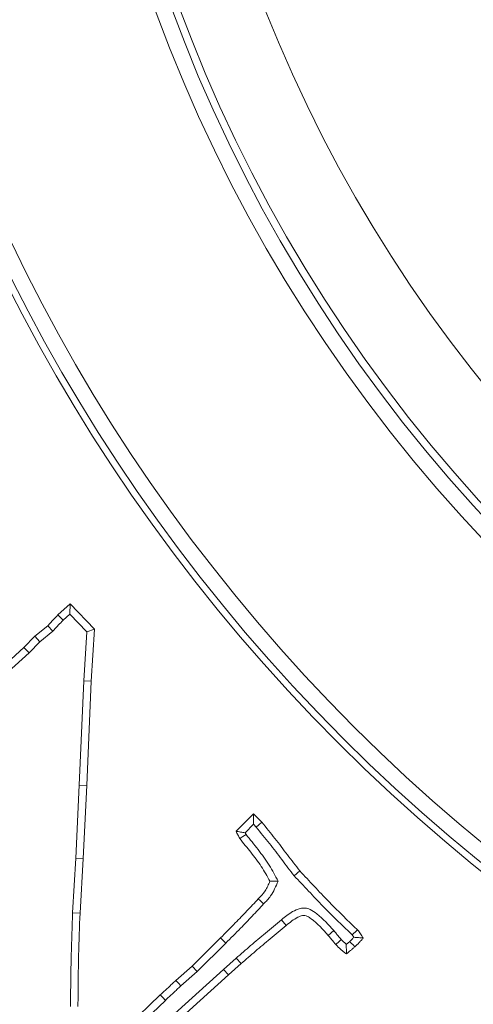
# Model space of a CAD drawing. Extents: x 789 to 3797, y -670 to 2773.
# Drawn here: x 2830 to 2858, y -84 to -22 of the extents above; entities that cross this region are included whole.
import ezdxf

# ---------------------------------------------------------------- set-up
doc = ezdxf.new("R2010")
doc.units = 0
doc.header["$LTSCALE"] = 5
doc.linetypes.add('CENTERX2', pattern=[20.32, 12.7, -2.54, 2.54, -2.54])
doc.linetypes.add('HIDDEN', pattern=[1.905, 1.27, -0.635])
doc.layers.add('3', color=1, linetype='Continuous')
doc.layers.add('SLD-0', color=7, linetype='Continuous')
doc.styles.add('Brunner 2014', font='arial.ttf', dxfattribs={"height": 35})
doc.dimstyles.new('Brunner 2014', dxfattribs={"dimscale": 5, "dimtxt": 35, "dimasz": 5, "dimexe": 3.175, "dimexo": 0, "dimgap": 0.762, "dimtad": 1, "dimdec": 0, "dimrnd": 1e-08, "dimtxsty": 'Brunner 2014', "dimcen": 0.09, "dimdle": 10, "dimclrd": 7, "dimclre": 7, "dimclrt": 7, "dimadec": 1, "dimazin": 2, "dimtfac": 0.666667, "dimtdec": 0, "dimtmove": 0, "dimatfit": 3, "dimldrblk": 'Filled-1', "dimfxl": 1, "dimtolj": 1, "dimlwd": 5, "dimlwe": 5, "dimarcsym": 0})
doc.dimstyles.new('STANDARD-Brunner-IIGroßer Text', dxfattribs={"dimscale": 5, "dimtxt": 35, "dimasz": 5, "dimexe": 3.175, "dimexo": 0, "dimgap": 0.762, "dimtad": 1, "dimdec": 0, "dimrnd": 1e-08, "dimtxsty": 'Brunner 2014', "dimcen": 0.09, "dimdle": 10, "dimclrd": 7, "dimclre": 7, "dimclrt": 7, "dimadec": 1, "dimazin": 2, "dimtfac": 0.666667, "dimtdec": 0, "dimtmove": 0, "dimatfit": 3, "dimldrblk": 'Filled-1', "dimfxl": 1, "dimtolj": 1, "dimlwd": 5, "dimlwe": 5, "dimarcsym": 0})

# ---------------------------------------------------------------- blocks, each defined once
blk = doc.blocks.new('*D222')
at = {"layer": 'Defpoints', "color": 0, "linetype": 'HIDDEN', "lineweight": 5, "transparency": 16777216}
for p in [(2929.113, 11.278), (2393.613, -338.722), (2393.613, -457.182)]:
    blk.add_point(p, dxfattribs=at)
at = {"layer": 'SLD-0', "color": 7, "linetype": 'Continuous', "lineweight": 5, "transparency": 16777216}
for p, q in [((2929.113, 11.278), (2929.113, -473.057)), ((2393.613, -338.722), (2393.613, -473.057)), ((2904.113, -457.182), (2418.613, -457.182))]:
    blk.add_line(p, q, dxfattribs=at)
at = {"layer": 'SLD-0', "color": 7, "linetype": 'HIDDEN', "lineweight": 5, "transparency": 16777216}
for points in [[(2418.613, -453.015), (2418.613, -461.348), (2393.613, -457.182)], [(2904.113, -453.015), (2904.113, -461.348), (2929.113, -457.182)]]:
    blk.add_solid(points, dxfattribs=at)
at = {"layer": 'SLD-0', "color": 7, "linetype": 'HIDDEN', "transparency": 16777216, "insert": (2674.154, -417.608), "char_height": 35, "attachment_point": 2, "style": 'Brunner 2014'}
blk.add_mtext('\\A1;536', dxfattribs=at)
blk = doc.blocks.new('Filled-1')
at = {"color": 0}
for p, q in [((0, 0), (-1, 0.1667)), ((-1, 0.1667), (-1, -0.1667)), ((-1, 0), (0, 0)), ((-1, -0.1667), (0, 0))]:
    blk.add_line(p, q, dxfattribs=at)
at = {"color": 0, "flags": 128}
blk.add_lwpolyline([(-1, -0.1667), (0, 0), (-1, 0.1667), (-1, -0.1667)], dxfattribs=at)
at = {"color": 0}
blk.add_solid([(-1, -0.1667), (0, 0), (-1, 0.1667), (-1, -0.1667)], dxfattribs=at)
blk = doc.blocks.new('*D241')
at = {"layer": 'Defpoints', "color": 0, "lineweight": 5, "transparency": 16777216}
for p in [(2835.615, 252.443), (2145.089, -339.722), (2314.613, -339.722)]:
    blk.add_point(p, dxfattribs=at)
at = {"layer": 'SLD-0', "color": 7, "linetype": 'Continuous', "lineweight": 5, "transparency": 16777216}
for p, q in [((2835.615, 252.443), (2129.214, 252.443)), ((2145.089, 227.443), (2145.089, -314.722)), ((2314.613, -339.722), (2129.214, -339.722))]:
    blk.add_line(p, q, dxfattribs=at)
at = {"layer": 'SLD-0', "color": 7, "lineweight": 5, "transparency": 16777216}
for points in [[(2140.923, 227.443), (2149.256, 227.443), (2145.089, 252.443)], [(2140.923, -314.722), (2149.256, -314.722), (2145.089, -339.722)]]:
    blk.add_solid(points, dxfattribs=at)
at = {"layer": 'SLD-0', "color": 1, "transparency": 16777216, "insert": (2105.539, -49.103), "char_height": 35, "attachment_point": 2, "rotation": 90, "style": 'Brunner 2014'}
blk.add_mtext('\\A1;592', dxfattribs=at)
blk = doc.blocks.new('*D242')
at = {"layer": 'Defpoints', "color": 0, "lineweight": 5, "transparency": 16777216}
for p in [(2299.124, 11.278), (2929.113, 11.278), (2314.613, -339.722)]:
    blk.add_point(p, dxfattribs=at)
at = {"layer": 'SLD-0', "color": 7, "linetype": 'Continuous', "lineweight": 5, "transparency": 16777216}
for p, q in [((2929.113, 11.278), (2283.249, 11.278)), ((2299.124, -314.722), (2299.124, -13.722)), ((2314.613, -339.722), (2283.249, -339.722))]:
    blk.add_line(p, q, dxfattribs=at)
at = {"layer": 'SLD-0', "color": 7, "lineweight": 5, "transparency": 16777216}
for points in [[(2294.957, -13.722), (2303.29, -13.722), (2299.124, 11.278)], [(2294.957, -314.722), (2303.29, -314.722), (2299.124, -339.722)]]:
    blk.add_solid(points, dxfattribs=at)
at = {"layer": 'SLD-0', "color": 1, "transparency": 16777216, "insert": (2259.55, -154.524), "char_height": 35, "attachment_point": 2, "rotation": 90, "style": 'Brunner 2014'}
blk.add_mtext('\\A1;351', dxfattribs=at)
blk = doc.blocks.new('*D219')
at = {"layer": 'Defpoints', "color": 0, "lineweight": 5, "transparency": 16777216}
for p in [(2844.99, 43.267), (3013.237, -20.711)]:
    blk.add_point(p, dxfattribs=at)
at = {"layer": 'SLD-0', "color": 7, "lineweight": 5, "transparency": 16777216}
for p, q in [((2821.623, 52.153), (2798.255, 61.039)), ((2844.99, 43.267), (3013.237, -20.711)), ((3345.817, -147.178), (3036.604, -29.596))]:
    blk.add_line(p, q, dxfattribs=at)
for points in [[(2823.104, 56.047), (2820.142, 48.258), (2844.99, 43.267)], [(3038.085, -25.702), (3035.123, -33.491), (3013.237, -20.711)]]:
    blk.add_solid(points, dxfattribs=at)
at = {"layer": 'SLD-0', "color": 1, "lineweight": 15, "transparency": 16777216, "insert": (3160.297, -32.225), "char_height": 35, "attachment_point": 1, "rotation": 339.18009, "style": 'Brunner 2014'}
blk.add_mtext('\\A1;%%C180/200', dxfattribs=at)

msp = doc.modelspace()

# ---------------------------------------------------------------- linework, layer by layer
at = {"color": 7, "linetype": 'Continuous', "lineweight": 15}
for p, q in [((2832.306, -59.807), (2833.066, -59.121)), ((2833.045, -59.768), (2833.066, -59.121)), ((2833.066, -59.121), (2834.603, -60.702)), ((2832.629, -60.144), (2833.045, -59.768)), ((2833.045, -59.768), (2834.124, -60.879)), ((2830.853, -61.15), (2831.661, -60.492)), ((2831.98, -60.834), (2831.661, -60.492)), ((2834.124, -60.879), (2834.603, -60.702)), ((2834.603, -60.702), (2834.394, -63.981)), ((2830.159, -61.863), (2830.853, -61.15)), ((2831.169, -61.495), (2830.853, -61.15)), ((2831.169, -61.495), (2831.98, -60.834)), ((2834.124, -60.879), (2833.928, -63.956)), ((2828.41, -63.452), (2830.159, -61.863)), ((2830.483, -62.198), (2830.159, -61.863)), ((2830.483, -62.198), (2831.169, -61.495)), ((2828.725, -63.796), (2830.483, -62.198)), ((2833.928, -63.956), (2833.647, -70.525)), ((2833.928, -63.956), (2834.394, -63.981)), ((2834.394, -63.981), (2834.113, -70.546)), ((2833.647, -70.525), (2833.427, -75.129)), ((2833.647, -70.525), (2834.113, -70.546)), ((2834.113, -70.546), (2833.893, -75.154)), ((2843.517, -73.433), (2844.612, -72.328)), ((2844.607, -72.995), (2844.612, -72.328)), ((2844.612, -72.328), (2845.129, -72.865)), ((2844.085, -73.523), (2844.607, -72.995)), ((2844.607, -72.995), (2844.785, -73.18)), ((2844.143, -73.634), (2844.085, -73.523)), ((2833.427, -75.129), (2833.227, -78.56)), ((2833.427, -75.129), (2833.893, -75.154)), ((2833.893, -75.154), (2833.693, -78.583)), ((2847.174, -76.234), (2847.53, -75.932)), ((2846.16, -76.579), (2845.651, -76.579)), ((2833.227, -78.56), (2833.693, -78.583)), ((2846.377, -78.999), (2846.674, -79.359)), ((2849.677, -79.685), (2849.32, -79.986)), ((2850.821, -79.954), (2850.938, -80.106)), ((2840.747, -81.916), (2842.537, -80.144)), ((2841.067, -82.256), (2842.866, -80.475)), ((2842.866, -80.475), (2842.537, -80.144)), ((2850.673, -80.367), (2850.458, -80.552)), ((2843.52, -81.423), (2842.736, -82.133)), ((2843.834, -81.768), (2843.048, -82.48)), ((2843.52, -81.423), (2843.834, -81.768)), ((2842.736, -82.133), (2838.094, -86.304)), ((2839.729, -82.825), (2840.747, -81.916)), ((2840.043, -83.171), (2841.067, -82.256)), ((2841.067, -82.256), (2840.747, -81.916)), ((2842.736, -82.133), (2843.048, -82.48)), ((2843.048, -82.48), (2838.409, -86.647)), ((2833.117, -89.77), (2839.065, -84.078)), ((2833.58, -88.682), (2838.745, -83.739))]:
    msp.add_line(p, q, dxfattribs=at)
at = {"color": 7, "linetype": 'Continuous', "lineweight": 15, "flags": 128}
for points in [[(2832.629, -60.144), (2832.468, -59.976), (2832.306, -59.807)], [(2844.785, -73.18), (2844.957, -73.023), (2845.129, -72.865)], [(2844.143, -73.634), (2843.948, -73.763), (2843.753, -73.892)], [(2845.254, -78.005), (2845.153, -77.909), (2845.051, -77.813), (2844.915, -77.686)], [(2850.139, -80.253), (2850.001, -80.38), (2849.796, -80.569)], [(2850.673, -80.367), (2850.773, -80.475), (2850.88, -80.593), (2850.988, -80.711)], [(2840.043, -83.171), (2839.886, -82.998), (2839.729, -82.825)], [(2839.065, -84.078), (2838.905, -83.909), (2838.745, -83.739)]]:
    msp.add_lwpolyline(points, dxfattribs=at)
at = {"linetype": 'Continuous', "lineweight": 15}
msp.add_circle((2929.113, 11.278), 224, dxfattribs=at)
at = {"color": 7, "linetype": 'Continuous', "lineweight": 15}
msp.add_circle((2929.113, 11.278), 188, dxfattribs=at)
at = {"linetype": 'Continuous', "lineweight": 15}
msp.add_arc((2929.113, 11.278), 222.286, 180, 66.69051, dxfattribs=at)
at = {"color": 0, "linetype": 'Continuous', "lineweight": 15}
msp.add_arc((2929.113, 11.278), 155.568, 114.84481, 65.15519, dxfattribs=at)
at = {"color": 7, "linetype": 'Continuous', "lineweight": 15}
for points, knots in [([(2831.661, -60.492), (2831.719, -60.431), (2831.835, -60.307), (2832.044, -60.073), (2832.205, -59.91), (2832.306, -59.807)], [0, 0, 0, 0, 0.270144, 0.540291, 1, 1, 1, 1]), ([(2831.98, -60.834), (2832.038, -60.772), (2832.154, -60.649), (2832.365, -60.413), (2832.527, -60.248), (2832.629, -60.144)], [0, 0, 0, 0, 0.268287, 0.536578, 1, 1, 1, 1]), ([(2845.129, -72.865), (2845.41, -73.206), (2845.965, -73.877), (2846.749, -74.912), (2847.27, -75.592), (2847.53, -75.932)], [0, 0, 0, 0, 0.340078, 0.670036, 1, 1, 1, 1]), ([(2844.085, -73.523), (2843.99, -73.508), (2843.8, -73.479), (2843.611, -73.448), (2843.517, -73.433)], [0, 0, 0, 0, 0.499997, 1, 1, 1, 1]), ([(2843.753, -73.892), (2843.732, -73.854), (2843.692, -73.777), (2843.612, -73.624), (2843.555, -73.509), (2843.517, -73.433)], [0, 0, 0, 0, 0.252529, 0.505062, 1, 1, 1, 1]), ([(2846.16, -76.579), (2845.987, -76.234), (2845.632, -75.527), (2844.9, -74.579), (2844.396, -73.949), (2844.143, -73.634)], [0, 0, 0, 0, 0.323463, 0.661228, 1, 1, 1, 1]), ([(2844.785, -73.18), (2845.066, -73.521), (2845.617, -74.19), (2846.398, -75.22), (2846.915, -75.896), (2847.174, -76.234)], [0, 0, 0, 0, 0.341725, 0.670861, 1, 1, 1, 1]), ([(2845.651, -76.579), (2845.476, -76.263), (2845.122, -75.624), (2844.446, -74.755), (2843.984, -74.18), (2843.753, -73.892)], [0, 0, 0, 0, 0.328159, 0.663794, 1, 1, 1, 1]), ([(2847.174, -76.234), (2847.476, -76.555), (2848.082, -77.197), (2849.268, -78.466), (2850.204, -79.362), (2850.821, -79.954)], [0, 0, 0, 0, 0.254163, 0.508322, 1, 1, 1, 1]), ([(2847.53, -75.932), (2847.833, -76.253), (2848.439, -76.896), (2849.621, -78.16), (2850.553, -79.052), (2851.165, -79.638)], [0, 0, 0, 0, 0.255062, 0.51012, 1, 1, 1, 1]), ([(2844.915, -77.686), (2845.068, -77.528), (2845.301, -77.288), (2845.512, -76.892), (2845.604, -76.683), (2845.651, -76.579)], [0, 0, 0, 0, 0.489416, 0.743349, 1, 1, 1, 1]), ([(2845.254, -78.005), (2845.408, -77.845), (2845.682, -77.56), (2845.954, -77.057), (2846.091, -76.739), (2846.16, -76.579)], [0, 0, 0, 0, 0.389217, 0.692268, 1, 1, 1, 1]), ([(2842.537, -80.144), (2842.849, -79.833), (2843.409, -79.274), (2844.199, -78.452), (2844.676, -77.941), (2844.915, -77.686)], [0, 0, 0, 0, 0.38706, 0.6935, 1, 1, 1, 1]), ([(2842.866, -80.475), (2843.178, -80.163), (2843.74, -79.603), (2844.533, -78.777), (2845.014, -78.262), (2845.254, -78.005)], [0, 0, 0, 0, 0.385326, 0.692632, 1, 1, 1, 1]), ([(2833.227, -78.56), (2833.196, -79.442), (2833.145, -80.866), (2833.106, -82.833), (2833.102, -83.918), (2833.1, -84.46)], [0, 0, 0, 0, 0.448697, 0.724334, 1, 1, 1, 1]), ([(2833.693, -78.583), (2833.661, -79.465), (2833.612, -80.885), (2833.573, -82.844), (2833.568, -83.921), (2833.566, -84.46)], [0, 0, 0, 0, 0.450461, 0.725216, 1, 1, 1, 1]), ([(2849.677, -79.685), (2849.338, -79.317), (2848.883, -78.822), (2848.246, -78.363), (2847.873, -78.252), (2847.485, -78.291), (2846.962, -78.53), (2846.602, -78.819), (2846.377, -78.999)], [0, 0, 0, 0, 0.372398, 0.500342, 0.578576, 0.656831, 0.785407, 1, 1, 1, 1]), ([(2849.32, -79.986), (2848.982, -79.613), (2848.581, -79.172), (2848.048, -78.804), (2847.857, -78.728), (2847.643, -78.743), (2847.218, -78.916), (2846.907, -79.17), (2846.674, -79.359)], [0, 0, 0, 0, 0.454449, 0.538169, 0.587606, 0.637419, 0.728767, 1, 1, 1, 1]), ([(2846.377, -78.999), (2846.038, -79.282), (2845.39, -79.824), (2844.433, -80.627), (2843.824, -81.158), (2843.52, -81.423)], [0, 0, 0, 0, 0.353385, 0.676662, 1, 1, 1, 1]), ([(2846.674, -79.359), (2846.335, -79.642), (2845.69, -80.182), (2844.738, -80.979), (2844.135, -81.505), (2843.834, -81.768)], [0, 0, 0, 0, 0.355575, 0.677757, 1, 1, 1, 1]), ([(2850.139, -80.253), (2850.09, -80.191), (2849.989, -80.065), (2849.827, -79.883), (2849.727, -79.751), (2849.677, -79.685)], [0, 0, 0, 0, 0.323324, 0.661587, 1, 1, 1, 1]), ([(2850.821, -79.954), (2850.878, -79.901), (2850.993, -79.796), (2851.108, -79.691), (2851.165, -79.638)], [0, 0, 0, 0, 0.5, 1, 1, 1, 1]), ([(2851.165, -79.638), (2851.198, -79.68), (2851.264, -79.762), (2851.389, -79.933), (2851.47, -80.069), (2851.524, -80.16)], [0, 0, 0, 0, 0.2503692, 0.5008156, 1, 1, 1, 1]), ([(2849.796, -80.569), (2849.747, -80.508), (2849.643, -80.379), (2849.477, -80.191), (2849.372, -80.055), (2849.32, -79.986)], [0, 0, 0, 0, 0.314249, 0.657114, 1, 1, 1, 1]), ([(2850.461, -81.155), (2850.403, -81.109), (2850.287, -81.017), (2850.059, -80.829), (2849.901, -80.673), (2849.796, -80.569)], [0, 0, 0, 0, 0.250261, 0.500557, 1, 1, 1, 1]), ([(2850.458, -80.552), (2850.403, -80.504), (2850.294, -80.407), (2850.191, -80.304), (2850.139, -80.253)], [0, 0, 0, 0, 0.499548, 1, 1, 1, 1]), ([(2850.458, -80.552), (2850.458, -80.653), (2850.458, -80.855), (2850.46, -81.055), (2850.461, -81.155)], [0, 0, 0, 0, 0.499988, 1, 1, 1, 1]), ([(2850.938, -80.106), (2850.894, -80.15), (2850.807, -80.238), (2850.718, -80.324), (2850.673, -80.367)], [0, 0, 0, 0, 0.499885, 1, 1, 1, 1]), ([(2850.938, -80.106), (2851.037, -80.114), (2851.235, -80.13), (2851.428, -80.15), (2851.524, -80.16)], [0, 0, 0, 0, 0.49995, 1, 1, 1, 1]), ([(2851.524, -80.16), (2851.481, -80.208), (2851.394, -80.303), (2851.218, -80.49), (2851.08, -80.623), (2850.988, -80.711)], [0, 0, 0, 0, 0.252121, 0.5042549, 1, 1, 1, 1]), ([(2850.988, -80.711), (2850.944, -80.749), (2850.857, -80.825), (2850.682, -80.974), (2850.549, -81.083), (2850.461, -81.155)], [0, 0, 0, 0, 0.252253, 0.504509, 1, 1, 1, 1]), ([(2838.745, -83.739), (2838.909, -83.587), (2839.154, -83.358), (2839.483, -83.053), (2839.647, -82.901), (2839.729, -82.825)], [0, 0, 0, 0, 0.499998, 0.749999, 1, 1, 1, 1]), ([(2839.065, -84.078), (2839.228, -83.927), (2839.553, -83.624), (2839.88, -83.322), (2840.043, -83.171)], [0, 0, 0, 0, 0.499998, 1, 1, 1, 1])]:
    msp.add_open_spline(points, degree=3, knots=knots, dxfattribs=at)
at = {"layer": '3', "color": 0, "linetype": 'Continuous', "lineweight": 15}
for radius in [96.473, 95.474, 95]:
    msp.add_circle((2929.113, 11.278), radius, dxfattribs=at)
at = {"layer": '3', "linetype": 'CENTERX2', "lineweight": 15}
msp.add_circle((2929.113, 11.278), 90, dxfattribs=at)
at = {"layer": '3', "color": 0, "linetype": 'Continuous', "lineweight": 15}
for radius in [111.945, 111.526, 110.527]:
    msp.add_arc((2929.113, 11.278), radius, 152.40628, 297.59372, dxfattribs=at)

# ---------------------------------------------------------------- dimensions: what is measured, and where the dimension line sits
at = {"layer": 'SLD-0'}
for base, p1, p2, picture, middle in [((2145.089, -339.722), (2835.615, 252.443), (2314.613, -339.722), '*D241', (2145.089, -49.103)), ((2299.124, 11.278), (2314.613, -339.722), (2929.113, 11.278), '*D242', (2299.124, -154.524))]:
    dim = msp.add_linear_dim(base=base, p1=p1, p2=p2, angle=90, dimstyle='Brunner 2014', override={"dimclrt": 1}, dxfattribs=at)
    dim.commit()
    dim.dimension.update_dxf_attribs({"geometry": picture, "text_midpoint": middle, "dimtype": 160})
at = {"layer": 'SLD-0', "color": 7, "lineweight": 15}
dim = msp.add_diameter_dim_2p(p1=(2844.99, 43.267), p2=(3013.237, -20.711), text='%%C180/200', dimstyle='STANDARD-Brunner-IIGroßer Text', override={"dimclrt": 1}, dxfattribs=at)
dim.commit()
dim.dimension.update_dxf_attribs({"geometry": '*D219', "text_midpoint": (3243.9, -108.423), "dimtype": 163})
at = {"layer": 'SLD-0', "linetype": 'HIDDEN'}
dim = msp.add_linear_dim(base=(2393.613469925, -457.181623738), p1=(2929.113469925, 11.278230864), p2=(2393.613469925, -338.721769136), angle=180, dimstyle='Brunner 2014', dxfattribs=at)
dim.commit()
dim.dimension.update_dxf_attribs({"geometry": '*D222', "text_midpoint": (2674.153989368, -457.181623738), "dimtype": 160})

doc.saveas('drawing.dxf')
